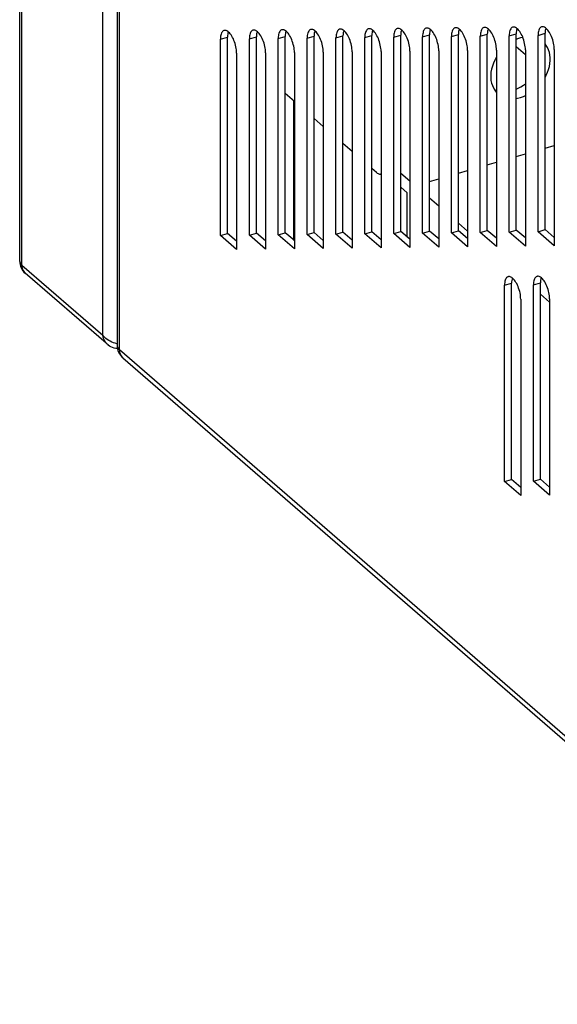
# Model space of a CAD drawing. Units: millimetres. Extents: x -883 to 4041, y -388 to 4237.
# Drawn here: x 3091 to 3157, y -148 to -26 of the extents above; entities that cross this region are included whole.
import ezdxf

# ---------------------------------------------------------------- set-up
doc = ezdxf.new("R2010")
doc.units = ezdxf.units.MM
doc.header["$LTSCALE"] = 19.36
doc.layers.get('0').update_dxf_attribs({"linetype": 'CONTINUOUS'})
doc.layers.add('02___PRT_ALL_AXES', color=7, linetype='CONTINUOUS')

msp = doc.modelspace()

# ---------------------------------------------------------------- linework, layer by layer
at = {"color": 3, "linetype": 'Continuous'}
for p, q in [((3090.79, 186.46), (3090.79, -56.03)), ((3102.84, 176.02), (3102.84, -66.46)), ((3116.3, -27.58), (3116.2, -27.56)), ((3119.87, -27.53), (3119.77, -27.51)), ((3123.44, -27.49), (3123.34, -27.47)), ((3127.01, -27.45), (3126.91, -27.43)), ((3130.57, -27.41), (3130.48, -27.39)), ((3134.14, -27.37), (3134.04, -27.35)), ((3137.71, -27.32), (3137.61, -27.31)), ((3141.28, -27.28), (3141.18, -27.26)), ((3144.85, -27.24), (3144.75, -27.22)), ((3148.41, -27.2), (3148.32, -27.18)), ((3151.98, -27.16), (3151.88, -27.14)), ((3155.55, -27.12), (3155.45, -27.1)), ((3115.61, -52.87), (3115.61, -28.62)), ((3119.18, -52.83), (3119.18, -28.58)), ((3122.75, -52.79), (3122.75, -28.54)), ((3126.32, -52.75), (3126.32, -28.5)), ((3129.88, -52.71), (3129.88, -28.46)), ((3133.45, -52.66), (3133.45, -28.42)), ((3137.02, -52.62), (3137.02, -28.37)), ((3140.59, -52.58), (3140.59, -28.33)), ((3144.16, -52.54), (3144.16, -28.29)), ((3147.72, -52.5), (3147.72, -28.25)), ((3151.29, -52.46), (3151.29, -28.21)), ((3154.86, -52.41), (3154.86, -28.16)), ((3117.61, -30.36), (3117.61, -54.6)), ((3121.18, -30.31), (3121.18, -54.56)), ((3124.75, -30.27), (3124.75, -54.52)), ((3128.32, -30.23), (3128.32, -54.48)), ((3131.88, -30.19), (3131.88, -54.44)), ((3135.45, -30.15), (3135.45, -54.4)), ((3139.02, -30.11), (3139.02, -54.35)), ((3142.59, -30.06), (3142.59, -54.31)), ((3146.16, -30.02), (3146.16, -54.27)), ((3149.72, -29.98), (3149.72, -54.23)), ((3153.29, -29.94), (3153.29, -54.19)), ((3156.86, -29.9), (3156.86, -54.15)), ((3117.61, -54.6), (3115.61, -52.87)), ((3121.18, -54.56), (3119.18, -52.83)), ((3124.75, -54.52), (3122.75, -52.79)), ((3128.32, -54.48), (3126.32, -52.75)), ((3131.88, -54.44), (3129.88, -52.71)), ((3135.45, -54.4), (3133.45, -52.66)), ((3139.02, -54.35), (3137.02, -52.62)), ((3142.59, -54.31), (3140.59, -52.58)), ((3146.16, -54.27), (3144.16, -52.54)), ((3149.72, -54.23), (3147.72, -52.5)), ((3153.29, -54.19), (3151.29, -52.46)), ((3156.86, -54.15), (3154.86, -52.41)), ((3101.48, -66.2), (3091.48, -57.54)), ((3151.41, -57.98), (3151.31, -57.96)), ((3154.98, -57.94), (3154.88, -57.92)), ((3150.72, -83.28), (3150.72, -59.03)), ((3154.29, -83.24), (3154.29, -58.99)), ((3152.72, -60.76), (3152.72, -85.01)), ((3156.29, -60.72), (3156.29, -84.97)), ((3101.62, -65.73), (3101.45, -65.6)), ((3101.8, -65.84), (3101.62, -65.73)), ((3103.53, -67.98), (3402.53, -326.92)), ((3152.72, -85.01), (3150.72, -83.28)), ((3156.29, -84.97), (3154.29, -83.24))]:
    msp.add_line(p, q, dxfattribs=at)
at = {"color": 9, "linetype": 'Continuous'}
for p, q in [((3091.06, -56.53), (3091.06, 185.96)), ((3101.06, -65.19), (3101.06, 177.3)), ((3103.11, -66.96), (3103.11, 175.52)), ((3151.29, -28.21), (3152.16, -27.96)), ((3154.86, -28.16), (3155.73, -27.91)), ((3115.61, -28.62), (3116.48, -28.37)), ((3119.18, -28.58), (3120.05, -28.33)), ((3122.75, -28.54), (3123.61, -28.29)), ((3126.32, -28.5), (3127.18, -28.25)), ((3129.88, -28.46), (3130.75, -28.21)), ((3133.45, -28.42), (3134.32, -28.17)), ((3137.02, -28.37), (3137.89, -28.12)), ((3140.59, -28.33), (3141.45, -28.08)), ((3144.16, -28.29), (3145.02, -28.04)), ((3147.72, -28.25), (3148.59, -28)), ((3091.06, -56.53), (3101.06, -65.19)), ((3150.72, -59.03), (3151.59, -58.78)), ((3154.29, -58.99), (3155.15, -58.74)), ((3103.11, -66.96), (3402.11, -325.91))]:
    msp.add_line(p, q, dxfattribs=at)
at = {"color": 7, "linetype": 'Continuous'}
for p, q in [((3152.16, -52.21), (3152.16, -27.96)), ((3155.73, -52.16), (3155.73, -27.91)), ((3116.48, -52.62), (3116.48, -28.37)), ((3120.05, -52.58), (3120.05, -28.33)), ((3123.61, -52.54), (3123.61, -28.29)), ((3127.18, -52.5), (3127.18, -28.25)), ((3130.75, -52.46), (3130.75, -28.21)), ((3134.32, -52.41), (3134.32, -28.17)), ((3137.89, -52.37), (3137.89, -28.12)), ((3141.45, -52.33), (3141.45, -28.08)), ((3145.02, -52.29), (3145.02, -28.04)), ((3148.59, -52.25), (3148.59, -28)), ((3152.16, -29.53), (3153.29, -30.51)), ((3124.75, -36.32), (3123.61, -35.34)), ((3124.69, -53.48), (3124.69, -36.28)), ((3128.32, -39.41), (3127.18, -38.43)), ((3131.88, -42.5), (3130.75, -41.52)), ((3155.73, -42.11), (3156.86, -41.78)), ((3152.16, -43.14), (3153.29, -42.81)), ((3134.88, -45.09), (3134.32, -44.61)), ((3145.02, -45.2), (3146.16, -44.87)), ((3148.59, -44.17), (3149.72, -43.84)), ((3137.89, -45.17), (3139.02, -46.15)), ((3141.45, -46.23), (3142.59, -45.9)), ((3138.69, -47.6), (3137.89, -46.9)), ((3138.69, -53.07), (3138.69, -47.6)), ((3142.59, -49.24), (3141.45, -48.26)), ((3144.16, -52.54), (3145.02, -52.29)), ((3146.16, -52.33), (3145.02, -51.35)), ((3146.16, -53.27), (3145.02, -52.29)), ((3147.72, -52.5), (3148.59, -52.25)), ((3149.72, -53.23), (3148.59, -52.25)), ((3151.29, -52.46), (3152.16, -52.21)), ((3153.29, -53.19), (3152.16, -52.21)), ((3154.86, -52.41), (3155.73, -52.16)), ((3156.86, -53.15), (3155.73, -52.16)), ((3115.61, -52.87), (3116.48, -52.62)), ((3117.61, -53.6), (3116.48, -52.62)), ((3119.18, -52.83), (3120.05, -52.58)), ((3121.18, -53.56), (3120.05, -52.58)), ((3122.75, -52.79), (3123.61, -52.54)), ((3124.75, -53.52), (3123.61, -52.54)), ((3126.32, -52.75), (3127.18, -52.5)), ((3128.32, -53.48), (3127.18, -52.5)), ((3129.88, -52.71), (3130.75, -52.46)), ((3131.88, -53.44), (3130.75, -52.46)), ((3133.45, -52.66), (3134.32, -52.41)), ((3135.45, -53.4), (3134.32, -52.41)), ((3137.02, -52.62), (3137.89, -52.37)), ((3139.02, -53.35), (3137.89, -52.37)), ((3140.59, -52.58), (3141.45, -52.33)), ((3142.59, -53.31), (3141.45, -52.33)), ((3151.59, -83.03), (3151.59, -58.78)), ((3155.15, -82.99), (3155.15, -58.74)), ((3156.29, -61.1), (3155.15, -60.12)), ((3150.72, -83.28), (3151.59, -83.03)), ((3152.72, -84.01), (3151.59, -83.03)), ((3154.29, -83.24), (3155.15, -82.99)), ((3156.29, -83.97), (3155.15, -82.99))]:
    msp.add_line(p, q, dxfattribs=at)
at = {"color": 3, "linetype": 'Continuous'}
for points in [[(3116.06, -27.57), (3116.02, -27.58), (3115.94, -27.62), (3115.87, -27.69), (3115.8, -27.77), (3115.75, -27.87), (3115.7, -28), (3115.66, -28.13), (3115.63, -28.28), (3115.62, -28.45), (3115.61, -28.62)], [(3116.2, -27.56), (3116.11, -27.56), (3116.06, -27.57)], [(3116.61, -27.76), (3116.51, -27.68), (3116.4, -27.62), (3116.3, -27.58)], [(3116.92, -28.11), (3116.82, -27.98), (3116.72, -27.86), (3116.61, -27.76)], [(3119.62, -27.53), (3119.59, -27.54), (3119.51, -27.58), (3119.44, -27.65), (3119.37, -27.73), (3119.31, -27.83), (3119.27, -27.95), (3119.23, -28.09), (3119.2, -28.24), (3119.19, -28.4), (3119.18, -28.58)], [(3119.77, -27.51), (3119.68, -27.52), (3119.62, -27.53)], [(3120.18, -27.72), (3120.08, -27.64), (3119.97, -27.57), (3119.87, -27.53)], [(3120.49, -28.07), (3120.39, -27.94), (3120.28, -27.82), (3120.18, -27.72)], [(3123.19, -27.49), (3123.16, -27.5), (3123.08, -27.54), (3123, -27.6), (3122.94, -27.69), (3122.88, -27.79), (3122.83, -27.91), (3122.8, -28.05), (3122.77, -28.2), (3122.75, -28.36), (3122.75, -28.54)], [(3123.34, -27.47), (3123.25, -27.47), (3123.19, -27.49)], [(3123.75, -27.67), (3123.64, -27.59), (3123.54, -27.53), (3123.44, -27.49)], [(3124.06, -28.03), (3123.96, -27.89), (3123.85, -27.77), (3123.75, -27.67)], [(3126.76, -27.44), (3126.73, -27.45), (3126.65, -27.5), (3126.57, -27.56), (3126.51, -27.65), (3126.45, -27.75), (3126.4, -27.87), (3126.36, -28.01), (3126.34, -28.16), (3126.32, -28.32), (3126.32, -28.5)], [(3126.91, -27.43), (3126.81, -27.43), (3126.76, -27.44)], [(3127.32, -27.63), (3127.21, -27.55), (3127.11, -27.49), (3127.01, -27.45)], [(3127.62, -27.99), (3127.52, -27.85), (3127.42, -27.73), (3127.32, -27.63)], [(3130.33, -27.4), (3130.3, -27.41), (3130.21, -27.46), (3130.14, -27.52), (3130.07, -27.6), (3130.02, -27.71), (3129.97, -27.83), (3129.93, -27.96), (3129.91, -28.11), (3129.89, -28.28), (3129.88, -28.46)], [(3130.48, -27.39), (3130.38, -27.39), (3130.33, -27.4)], [(3130.88, -27.59), (3130.78, -27.51), (3130.67, -27.45), (3130.57, -27.41)], [(3131.19, -27.94), (3131.09, -27.81), (3130.99, -27.69), (3130.88, -27.59)], [(3131.47, -28.43), (3131.38, -28.26), (3131.29, -28.09), (3131.19, -27.94)], [(3133.9, -27.36), (3133.86, -27.37), (3133.78, -27.41), (3133.71, -27.48), (3133.64, -27.56), (3133.59, -27.67), (3133.54, -27.79), (3133.5, -27.92), (3133.47, -28.07), (3133.46, -28.24), (3133.45, -28.42)], [(3134.04, -27.35), (3133.95, -27.35), (3133.9, -27.36)], [(3134.45, -27.55), (3134.35, -27.47), (3134.24, -27.41), (3134.14, -27.37)], [(3134.76, -27.9), (3134.66, -27.77), (3134.56, -27.65), (3134.45, -27.55)], [(3135.04, -28.39), (3134.95, -28.22), (3134.86, -28.05), (3134.76, -27.9)], [(3137.46, -27.32), (3137.43, -27.33), (3137.35, -27.37), (3137.28, -27.44), (3137.21, -27.52), (3137.15, -27.62), (3137.11, -27.74), (3137.07, -27.88), (3137.04, -28.03), (3137.03, -28.19), (3137.02, -28.37)], [(3137.61, -27.31), (3137.52, -27.31), (3137.46, -27.32)], [(3138.02, -27.51), (3137.92, -27.43), (3137.81, -27.37), (3137.71, -27.32)], [(3138.33, -27.86), (3138.23, -27.73), (3138.12, -27.61), (3138.02, -27.51)], [(3138.61, -28.35), (3138.52, -28.17), (3138.43, -28.01), (3138.33, -27.86)], [(3141.03, -27.28), (3141, -27.29), (3140.92, -27.33), (3140.84, -27.4), (3140.78, -27.48), (3140.72, -27.58), (3140.67, -27.7), (3140.64, -27.84), (3140.61, -27.99), (3140.59, -28.15), (3140.59, -28.33)], [(3141.18, -27.26), (3141.09, -27.27), (3141.03, -27.28)], [(3141.59, -27.47), (3141.48, -27.39), (3141.38, -27.32), (3141.28, -27.28)], [(3141.9, -27.82), (3141.8, -27.68), (3141.69, -27.57), (3141.59, -27.47)], [(3142.17, -28.31), (3142.09, -28.13), (3141.99, -27.97), (3141.9, -27.82)], [(3144.6, -27.23), (3144.57, -27.25), (3144.49, -27.29), (3144.41, -27.35), (3144.35, -27.44), (3144.29, -27.54), (3144.24, -27.66), (3144.2, -27.8), (3144.18, -27.95), (3144.16, -28.11), (3144.16, -28.29)], [(3144.75, -27.22), (3144.65, -27.22), (3144.6, -27.23)], [(3145.16, -27.42), (3145.05, -27.34), (3144.95, -27.28), (3144.85, -27.24)], [(3145.46, -27.78), (3145.36, -27.64), (3145.26, -27.52), (3145.16, -27.42)], [(3145.74, -28.26), (3145.66, -28.09), (3145.56, -27.93), (3145.46, -27.78)], [(3148.17, -27.19), (3148.14, -27.2), (3148.05, -27.25), (3147.98, -27.31), (3147.91, -27.4), (3147.86, -27.5), (3147.81, -27.62), (3147.77, -27.76), (3147.75, -27.9), (3147.73, -28.07), (3147.72, -28.25)], [(3148.32, -27.18), (3148.22, -27.18), (3148.17, -27.19)], [(3148.72, -27.38), (3148.62, -27.3), (3148.51, -27.24), (3148.41, -27.2)], [(3149.03, -27.73), (3148.93, -27.6), (3148.83, -27.48), (3148.72, -27.38)], [(3149.31, -28.22), (3149.22, -28.05), (3149.13, -27.88), (3149.03, -27.73)], [(3151.74, -27.15), (3151.7, -27.16), (3151.62, -27.21), (3151.55, -27.27), (3151.48, -27.35), (3151.43, -27.46), (3151.38, -27.58), (3151.34, -27.71), (3151.31, -27.86), (3151.3, -28.03), (3151.29, -28.21)], [(3151.88, -27.14), (3151.79, -27.14), (3151.74, -27.15)], [(3152.29, -27.34), (3152.19, -27.26), (3152.08, -27.2), (3151.98, -27.16)], [(3152.6, -27.69), (3152.5, -27.56), (3152.4, -27.44), (3152.29, -27.34)], [(3152.88, -28.18), (3152.79, -28.01), (3152.7, -27.84), (3152.6, -27.69)], [(3155.3, -27.11), (3155.27, -27.12), (3155.19, -27.16), (3155.12, -27.23), (3155.05, -27.31), (3154.99, -27.41), (3154.95, -27.54), (3154.91, -27.67), (3154.88, -27.82), (3154.87, -27.99), (3154.86, -28.16)], [(3155.45, -27.1), (3155.36, -27.1), (3155.3, -27.11)], [(3155.86, -27.3), (3155.76, -27.22), (3155.65, -27.16), (3155.55, -27.12)], [(3156.17, -27.65), (3156.07, -27.52), (3155.96, -27.4), (3155.86, -27.3)], [(3156.45, -28.14), (3156.36, -27.96), (3156.27, -27.8), (3156.17, -27.65)], [(3117.2, -28.6), (3117.11, -28.42), (3117.02, -28.26), (3116.92, -28.11)], [(3117.61, -30.36), (3117.61, -30.17), (3117.59, -29.97), (3117.56, -29.78), (3117.52, -29.58), (3117.48, -29.37), (3117.42, -29.17), (3117.35, -28.98), (3117.28, -28.78), (3117.2, -28.6)], [(3120.77, -28.56), (3120.68, -28.38), (3120.59, -28.22), (3120.49, -28.07)], [(3121.18, -30.31), (3121.17, -30.13), (3121.16, -29.93), (3121.13, -29.74), (3121.09, -29.54), (3121.04, -29.33), (3120.99, -29.13), (3120.92, -28.93), (3120.85, -28.74), (3120.77, -28.56)], [(3124.33, -28.51), (3124.25, -28.34), (3124.15, -28.18), (3124.06, -28.03)], [(3124.75, -30.27), (3124.74, -30.08), (3124.72, -29.89), (3124.7, -29.7), (3124.66, -29.49), (3124.61, -29.29), (3124.56, -29.09), (3124.49, -28.89), (3124.42, -28.7), (3124.33, -28.51)], [(3127.9, -28.47), (3127.82, -28.3), (3127.72, -28.13), (3127.62, -27.99)], [(3128.32, -30.23), (3128.31, -30.04), (3128.29, -29.85), (3128.27, -29.65), (3128.23, -29.45), (3128.18, -29.25), (3128.12, -29.05), (3128.06, -28.85), (3127.98, -28.66), (3127.9, -28.47)], [(3131.88, -30.19), (3131.88, -30), (3131.86, -29.81), (3131.83, -29.61), (3131.8, -29.41), (3131.75, -29.21), (3131.69, -29.01), (3131.63, -28.81), (3131.55, -28.61), (3131.47, -28.43)], [(3135.45, -30.15), (3135.45, -29.96), (3135.43, -29.77), (3135.4, -29.57), (3135.36, -29.37), (3135.32, -29.16), (3135.26, -28.96), (3135.19, -28.77), (3135.12, -28.57), (3135.04, -28.39)], [(3139.02, -30.11), (3139.01, -29.92), (3139, -29.72), (3138.97, -29.53), (3138.93, -29.33), (3138.88, -29.12), (3138.83, -28.92), (3138.76, -28.73), (3138.69, -28.53), (3138.61, -28.35)], [(3142.59, -30.06), (3142.58, -29.87), (3142.56, -29.68), (3142.54, -29.49), (3142.5, -29.29), (3142.45, -29.08), (3142.4, -28.88), (3142.33, -28.68), (3142.26, -28.49), (3142.17, -28.31)], [(3146.16, -30.02), (3146.15, -29.83), (3146.13, -29.64), (3146.11, -29.44), (3146.07, -29.24), (3146.02, -29.04), (3145.96, -28.84), (3145.9, -28.64), (3145.82, -28.45), (3145.74, -28.26)], [(3149.72, -29.98), (3149.72, -29.79), (3149.7, -29.6), (3149.67, -29.4), (3149.64, -29.2), (3149.59, -29), (3149.53, -28.8), (3149.47, -28.6), (3149.39, -28.41), (3149.31, -28.22)], [(3153.29, -29.94), (3153.29, -29.75), (3153.27, -29.56), (3153.24, -29.36), (3153.2, -29.16), (3153.16, -28.96), (3153.1, -28.76), (3153.03, -28.56), (3152.96, -28.36), (3152.88, -28.18)], [(3156.86, -29.9), (3156.85, -29.71), (3156.84, -29.51), (3156.81, -29.32), (3156.77, -29.12), (3156.72, -28.91), (3156.67, -28.71), (3156.6, -28.52), (3156.53, -28.32), (3156.45, -28.14)], [(3151.17, -57.97), (3151.13, -57.99), (3151.05, -58.03), (3150.98, -58.09), (3150.91, -58.18), (3150.85, -58.28), (3150.81, -58.4), (3150.77, -58.54), (3150.74, -58.69), (3150.73, -58.85), (3150.72, -59.03)], [(3151.31, -57.96), (3151.22, -57.96), (3151.17, -57.97)], [(3151.72, -58.16), (3151.62, -58.08), (3151.51, -58.02), (3151.41, -57.98)], [(3152.03, -58.52), (3151.93, -58.38), (3151.82, -58.26), (3151.72, -58.16)], [(3154.73, -57.93), (3154.7, -57.94), (3154.62, -57.99), (3154.55, -58.05), (3154.48, -58.14), (3154.42, -58.24), (3154.38, -58.36), (3154.34, -58.5), (3154.31, -58.64), (3154.29, -58.81), (3154.29, -58.99)], [(3154.88, -57.92), (3154.79, -57.92), (3154.73, -57.93)], [(3155.29, -58.12), (3155.18, -58.04), (3155.08, -57.98), (3154.98, -57.94)], [(3155.6, -58.47), (3155.5, -58.34), (3155.39, -58.22), (3155.29, -58.12)], [(3152.31, -59), (3152.22, -58.83), (3152.13, -58.67), (3152.03, -58.52)], [(3152.72, -60.76), (3152.71, -60.57), (3152.7, -60.38), (3152.67, -60.18), (3152.63, -59.98), (3152.59, -59.78), (3152.53, -59.58), (3152.46, -59.38), (3152.39, -59.19), (3152.31, -59)], [(3155.88, -58.96), (3155.79, -58.79), (3155.69, -58.62), (3155.6, -58.47)], [(3156.29, -60.72), (3156.28, -60.53), (3156.27, -60.34), (3156.24, -60.14), (3156.2, -59.94), (3156.15, -59.74), (3156.1, -59.54), (3156.03, -59.34), (3155.96, -59.15), (3155.88, -58.96)], [(3101.45, -65.6), (3101.31, -65.47), (3101.17, -65.33), (3101.06, -65.19)], [(3101.71, -66.4), (3101.59, -66.29), (3101.46, -66.13), (3101.34, -65.97), (3101.25, -65.78), (3101.16, -65.59), (3101.1, -65.39), (3101.06, -65.19)], [(3102.66, -66.84), (3102.46, -66.79), (3102.26, -66.73), (3102.07, -66.64), (3101.9, -66.54), (3101.74, -66.42), (3101.71, -66.4)], [(3102.58, -66.2), (3102.38, -66.13), (3102.18, -66.04), (3101.98, -65.95), (3101.8, -65.84)], [(3102.84, -66.28), (3102.79, -66.27), (3102.58, -66.2)], [(3102.88, -66.86), (3102.87, -66.86), (3102.66, -66.84)]]:
    msp.add_lwpolyline(points, dxfattribs=at)
at = {"color": 7, "linetype": 'Continuous'}
for points in [[(3116.57, -27.73), (3116.56, -27.75), (3116.53, -27.88), (3116.5, -28.03), (3116.48, -28.2), (3116.48, -28.37)], [(3120.14, -27.69), (3120.13, -27.7), (3120.09, -27.84), (3120.07, -27.99), (3120.05, -28.15), (3120.05, -28.33)], [(3123.71, -27.64), (3123.7, -27.66), (3123.66, -27.8), (3123.64, -27.95), (3123.62, -28.11), (3123.61, -28.29)], [(3127.27, -27.6), (3127.27, -27.62), (3127.23, -27.76), (3127.2, -27.91), (3127.19, -28.07), (3127.18, -28.25)], [(3130.84, -27.56), (3130.84, -27.58), (3130.8, -27.71), (3130.77, -27.86), (3130.76, -28.03), (3130.75, -28.21)], [(3134.41, -27.52), (3134.4, -27.54), (3134.37, -27.67), (3134.34, -27.82), (3134.32, -27.99), (3134.32, -28.17)], [(3137.98, -27.48), (3137.97, -27.49), (3137.93, -27.63), (3137.91, -27.78), (3137.89, -27.94), (3137.89, -28.12)], [(3141.55, -27.43), (3141.54, -27.45), (3141.5, -27.59), (3141.48, -27.74), (3141.46, -27.9), (3141.45, -28.08)], [(3145.11, -27.39), (3145.11, -27.41), (3145.07, -27.55), (3145.04, -27.7), (3145.03, -27.86), (3145.02, -28.04)], [(3148.68, -27.35), (3148.68, -27.37), (3148.64, -27.51), (3148.61, -27.65), (3148.6, -27.82), (3148.59, -28)], [(3152.25, -27.31), (3152.24, -27.33), (3152.21, -27.46), (3152.18, -27.61), (3152.16, -27.78), (3152.16, -27.96)], [(3155.82, -27.27), (3155.81, -27.29), (3155.77, -27.42), (3155.75, -27.57), (3155.73, -27.74), (3155.73, -27.91)], [(3134.88, -45.09), (3134.98, -45.17), (3135.09, -45.24), (3135.19, -45.28), (3135.28, -45.29), (3135.38, -45.29), (3135.43, -45.28)], [(3151.68, -58.13), (3151.67, -58.15), (3151.64, -58.29), (3151.61, -58.44), (3151.59, -58.6), (3151.59, -58.78)], [(3155.25, -58.09), (3155.24, -58.11), (3155.2, -58.25), (3155.18, -58.39), (3155.16, -58.56), (3155.15, -58.74)]]:
    msp.add_lwpolyline(points, dxfattribs=at)
at = {"color": 9, "linetype": 'Continuous'}
for points in [[(3090.79, -56.03), (3090.8, -56.13), (3090.84, -56.24), (3090.89, -56.34), (3090.97, -56.44), (3091.06, -56.53)], [(3091.06, -56.53), (3091.07, -56.71), (3091.1, -56.88), (3091.15, -57.04), (3091.21, -57.19), (3091.29, -57.33), (3091.39, -57.45), (3091.48, -57.54)], [(3102.84, -66.46), (3102.85, -66.57), (3102.89, -66.67), (3102.94, -66.77), (3103.02, -66.87), (3103.11, -66.96)], [(3103.11, -66.96), (3103.12, -67.14), (3103.15, -67.31), (3103.2, -67.48), (3103.26, -67.63), (3103.34, -67.76), (3103.44, -67.89), (3103.53, -67.98)]]:
    msp.add_lwpolyline(points, dxfattribs=at)
at = {"color": 3, "linetype": 'Continuous'}
for centre, start, end in [((3092.79, -56.03), 180, 229.1452), ((3104.84, -66.46), 179.9525, 229.0674)]:
    msp.add_arc(centre, 2, start, end, dxfattribs=at)
at = {"layer": '02___PRT_ALL_AXES', "color": 7, "linetype": 'Continuous'}
msp.add_line((3152.98, -28.41), (3152.69, -28.48), dxfattribs=at)
for points in [[(3152.69, -28.48), (3152.33, -28.6), (3152.16, -28.67)], [(3155.73, -33.35), (3155.87, -33.08), (3156.03, -32.72), (3156.16, -32.36), (3156.26, -31.99), (3156.33, -31.63), (3156.36, -31.27), (3156.36, -30.92), (3156.33, -30.58), (3156.26, -30.26), (3156.16, -29.95), (3156.03, -29.66), (3155.87, -29.4), (3155.73, -29.21)], [(3149.72, -30.83), (3149.69, -30.89), (3149.5, -31.24), (3149.34, -31.6), (3149.21, -31.96), (3149.11, -32.32), (3149.04, -32.69), (3149.01, -33.04), (3149.01, -33.39), (3149.04, -33.73), (3149.11, -34.06), (3149.21, -34.37), (3149.34, -34.65)], [(3149.34, -34.65), (3149.5, -34.92), (3149.69, -35.16), (3149.72, -35.19)], [(3149.47, -34.86), (3149.7, -34.96), (3149.72, -34.97)], [(3152.16, -34.8), (3152.39, -34.7), (3152.72, -34.52), (3153.05, -34.31), (3153.29, -34.14)], [(3152.16, -35.95), (3152.33, -35.92), (3152.69, -35.84)], [(3152.69, -35.84), (3153.04, -35.72), (3153.29, -35.61)]]:
    msp.add_lwpolyline(points, dxfattribs=at)

doc.saveas('drawing.dxf')
